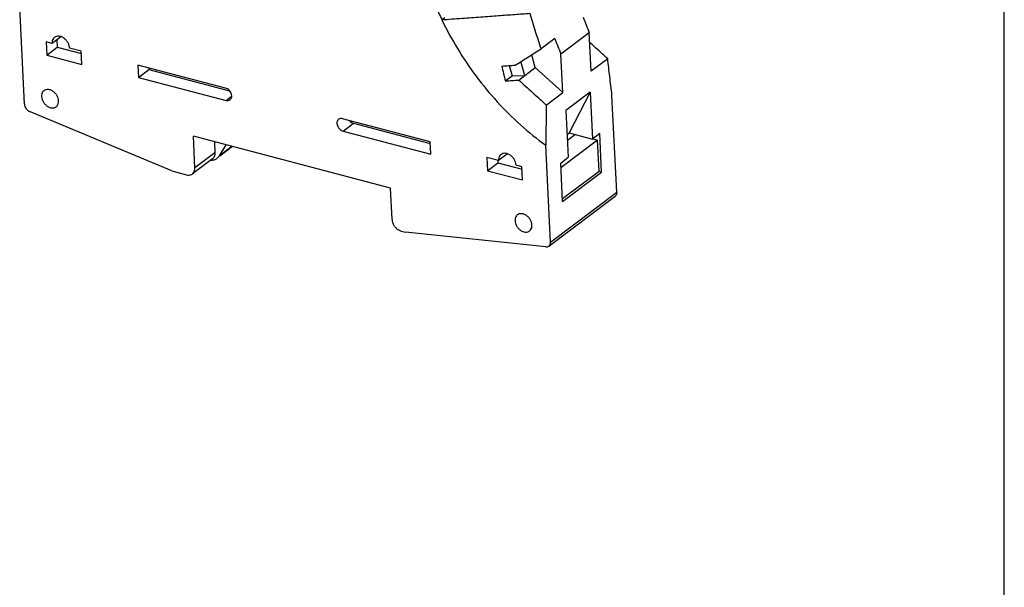
# Model space of a CAD drawing. Units: inches. Extents: x 0 to 11, y 0 to 8.9.
# Drawn here: x 8.2 to 11, y 4.6 to 6.2 of the extents above; entities that cross this region are included whole.
import ezdxf

# ---------------------------------------------------------------- set-up
doc = ezdxf.new("R2010")
doc.units = ezdxf.units.IN
doc.header["$LTSCALE"] = 0.605
doc.header["$MEASUREMENT"] = 0
doc.layers.get('0').update_dxf_attribs({"linetype": 'CONTINUOUS'})

msp = doc.modelspace()

# ---------------------------------------------------------------- linework, layer by layer
at = {"color": 7, "linetype": 'CONTINUOUS'}
for p, q in [((11, 0), (11, 8.5)), ((8.2326, 6.0028), (8.2194, 6.2759)), ((9.4116, 6.241), (9.4196, 6.2469)), ((9.8281, 6.2042), (9.7479, 6.1438)), ((9.8333, 6.0957), (9.8281, 6.2042)), ((8.2942, 6.1784), (8.296, 6.1409)), ((8.3107, 6.1741), (8.2942, 6.1784)), ((8.3359, 6.193), (8.3107, 6.1741)), ((8.3244, 6.1844), (8.3254, 6.1631)), ((9.7305, 6.1875), (9.6918, 6.1583)), ((8.296, 6.1409), (8.3254, 6.1631)), ((8.3254, 6.1631), (8.3936, 6.1452)), ((8.3932, 6.1524), (8.3602, 6.1611)), ((8.3951, 6.115), (8.3932, 6.1524)), ((8.296, 6.1409), (8.3951, 6.115)), ((9.6456, 6.0835), (9.6345, 6.1226)), ((9.6756, 6.106), (9.6654, 6.1418)), ((9.7531, 6.0353), (9.7479, 6.1438)), ((9.88, 6.1308), (9.8333, 6.0957)), ((8.8008, 6.0482), (8.5532, 6.1131)), ((8.5532, 6.1131), (8.5549, 6.0782)), ((8.5549, 6.0782), (8.5843, 6.1004)), ((8.5841, 6.105), (8.5843, 6.1004)), ((8.5843, 6.1004), (8.8121, 6.0407)), ((9.6018, 6.1115), (9.6099, 6.0827)), ((9.6287, 6.0707), (9.6756, 6.106)), ((9.6756, 6.106), (9.7531, 6.0353)), ((8.5549, 6.0782), (8.8025, 6.0133)), ((9.5907, 6.0682), (9.6099, 6.0827)), ((9.6099, 6.0827), (9.6456, 6.0835)), ((9.7065, 6.0002), (9.7531, 6.0353)), ((9.8306, 6.0367), (9.7622, 5.9852)), ((9.8306, 6.0367), (9.771, 5.9216)), ((9.8306, 6.0367), (9.8371, 5.9043)), ((8.8025, 6.0133), (8.818, 6.025)), ((9.9053, 5.7544), (9.8921, 6.0274)), ((8.6492, 5.8143), (8.2475, 5.9819)), ((9.7622, 5.9852), (9.7686, 5.8527)), ((9.3785, 5.8968), (9.1309, 5.9617)), ((9.1326, 5.9268), (9.162, 5.9489)), ((9.1326, 5.9268), (9.3802, 5.8619)), ((9.162, 5.9489), (9.3787, 5.8921)), ((9.2667, 5.766), (8.7099, 5.9119)), ((8.7142, 5.823), (8.7099, 5.9119)), ((8.7694, 5.8963), (8.7709, 5.8657)), ((9.3802, 5.8619), (9.3785, 5.8968)), ((9.8514, 5.9012), (9.7479, 5.8232)), ((9.7655, 5.9174), (9.771, 5.9216)), ((9.7888, 5.9169), (9.7663, 5.8999)), ((9.771, 5.9216), (9.8371, 5.9043)), ((9.8574, 5.9196), (9.8371, 5.9043)), ((9.8377, 5.9048), (9.8514, 5.9012)), ((9.8556, 5.814), (9.8514, 5.9012)), ((9.8626, 5.8106), (9.8574, 5.9196)), ((8.7833, 5.857), (8.8027, 5.8876)), ((8.8184, 5.8835), (8.7833, 5.857)), ((8.8206, 5.8829), (8.7844, 5.8556)), ((9.7181, 5.6134), (9.7049, 5.8865)), ((8.7639, 5.8486), (8.7073, 5.8059)), ((8.7709, 5.8657), (8.7142, 5.823)), ((8.7767, 5.8498), (8.7833, 5.857)), ((9.5717, 5.8435), (9.5387, 5.8522)), ((9.5387, 5.8522), (9.5405, 5.8147)), ((9.5696, 5.8441), (9.5699, 5.8368)), ((9.5969, 5.8625), (9.5717, 5.8435)), ((9.7472, 5.8366), (9.7686, 5.8527)), ((8.6492, 5.8143), (8.6908, 5.8034)), ((9.5405, 5.8147), (9.5699, 5.8368)), ((9.5405, 5.8147), (9.6396, 5.7887)), ((9.5699, 5.8368), (9.6381, 5.819)), ((9.6378, 5.8262), (9.6213, 5.8305)), ((9.6396, 5.7887), (9.6378, 5.8262)), ((9.7525, 5.7276), (9.7472, 5.8366)), ((9.7521, 5.736), (9.8556, 5.814)), ((9.8626, 5.8106), (9.8541, 5.8128)), ((9.7525, 5.7276), (9.8626, 5.8106)), ((9.271, 5.6771), (9.2667, 5.766)), ((9.7135, 5.602), (9.9006, 5.743)), ((9.7181, 5.6134), (9.9053, 5.7544)), ((9.297, 5.6444), (9.3094, 5.6412)), ((9.7049, 5.5999), (9.3094, 5.6412))]:
    msp.add_line(p, q, dxfattribs=at)
for points, knots in [([(9.3954, 6.2767), (9.3971, 6.2727), (9.4006, 6.2647), (9.406, 6.2528), (9.4097, 6.2449), (9.4116, 6.241)], [0, 0, 0, 0, 0.332479, 0.665828, 1, 1, 1, 1]), ([(9.4116, 6.241), (9.4306, 6.2423), (9.4674, 6.245), (9.5207, 6.2489), (9.5704, 6.2525), (9.6166, 6.2559), (9.6463, 6.258), (9.6605, 6.259)], [0, 0, 0, 0, 0.228912, 0.442896, 0.642451, 0.828037, 1, 1, 1, 1]), ([(9.6605, 6.259), (9.6652, 6.2422), (9.6752, 6.2085), (9.6861, 6.1751), (9.6918, 6.1583)], [0, 0, 0, 0, 0.497046, 1, 1, 1, 1]), ([(9.4116, 6.241), (9.425, 6.213), (9.4547, 6.1583), (9.507, 6.0808), (9.5666, 6.0087), (9.6325, 5.9433), (9.6803, 5.9044), (9.7049, 5.8865)], [0, 0, 0, 0, 0.199878, 0.401427, 0.603032, 0.80307, 1, 1, 1, 1]), ([(9.8107, 6.2479), (9.8135, 6.2406), (9.8192, 6.226), (9.8251, 6.2115), (9.8281, 6.2042)], [0, 0, 0, 0, 0.499233, 1, 1, 1, 1]), ([(8.3177, 6.1912), (8.3166, 6.1903), (8.3138, 6.1876), (8.311, 6.1817), (8.3106, 6.1767), (8.3107, 6.1741)], [0, 0, 0, 0, 0.220183, 0.591905, 1, 1, 1, 1]), ([(8.3602, 6.1611), (8.3601, 6.1639), (8.3589, 6.1698), (8.355, 6.1779), (8.3493, 6.1851), (8.3423, 6.1907), (8.3346, 6.1941), (8.3268, 6.1949), (8.3211, 6.1934), (8.3184, 6.1917), (8.3177, 6.1912)], [0, 0, 0, 0, 0.139246, 0.287084, 0.437488, 0.583752, 0.72028, 0.844434, 0.958222, 1, 1, 1, 1]), ([(9.7305, 6.1875), (9.7333, 6.1802), (9.739, 6.1656), (9.7449, 6.1511), (9.7479, 6.1438)], [0, 0, 0, 0, 0.499233, 1, 1, 1, 1]), ([(9.88, 6.1308), (9.867, 6.1425), (9.8501, 6.1579), (9.8333, 6.1733), (9.8294, 6.1769)], [0, 0, 0, 0, 0.767624, 1, 1, 1, 1]), ([(9.6187, 6.1127), (9.6312, 6.1205), (9.6555, 6.1357), (9.6799, 6.1509), (9.6918, 6.1583)], [0, 0, 0, 0, 0.511526, 1, 1, 1, 1]), ([(9.8921, 6.0274), (9.89, 6.0452), (9.8859, 6.0796), (9.8819, 6.1141), (9.88, 6.1308)], [0, 0, 0, 0, 0.515431, 1, 1, 1, 1]), ([(9.5806, 6.1101), (9.5871, 6.1105), (9.5998, 6.1114), (9.6125, 6.1123), (9.6187, 6.1127)], [0, 0, 0, 0, 0.508037, 1, 1, 1, 1]), ([(9.5806, 6.1101), (9.5823, 6.1032), (9.5857, 6.0892), (9.589, 6.0753), (9.5907, 6.0682)], [0, 0, 0, 0, 0.497627, 1, 1, 1, 1]), ([(9.5907, 6.0682), (9.5971, 6.0687), (9.6098, 6.0695), (9.6225, 6.0703), (9.6287, 6.0707)], [0, 0, 0, 0, 0.508176, 1, 1, 1, 1]), ([(9.6287, 6.0707), (9.6418, 6.0591), (9.6678, 6.0356), (9.6936, 6.012), (9.7065, 6.0002)], [0, 0, 0, 0, 0.49987, 1, 1, 1, 1]), ([(8.2881, 6.0408), (8.287, 6.04), (8.2843, 6.0374), (8.2816, 6.0317), (8.2812, 6.0268), (8.2813, 6.0243)], [0, 0, 0, 0, 0.220183, 0.591905, 1, 1, 1, 1]), ([(8.3292, 6.0117), (8.329, 6.0145), (8.3279, 6.0201), (8.3241, 6.028), (8.3186, 6.035), (8.3118, 6.0403), (8.3044, 6.0436), (8.2969, 6.0445), (8.2914, 6.043), (8.2887, 6.0413), (8.2881, 6.0408)], [0, 0, 0, 0, 0.139246, 0.287084, 0.437488, 0.583752, 0.72028, 0.844434, 0.958222, 1, 1, 1, 1]), ([(8.8135, 6.015), (8.8146, 6.0159), (8.8169, 6.0184), (8.8184, 6.0236), (8.818, 6.0298), (8.8157, 6.0359), (8.8118, 6.0415), (8.8068, 6.0458), (8.8028, 6.0477), (8.8008, 6.0482)], [0, 0, 0, 0, 0.10291, 0.231875, 0.375498, 0.531734, 0.693625, 0.852314, 1, 1, 1, 1]), ([(8.2813, 6.0243), (8.2814, 6.0215), (8.2826, 6.0159), (8.2863, 6.008), (8.2919, 6.0011), (8.2986, 5.9957), (8.3061, 5.9924), (8.3136, 5.9916), (8.3191, 5.993), (8.3217, 5.9947), (8.3224, 5.9952)], [0, 0, 0, 0, 0.139246, 0.287084, 0.437488, 0.583752, 0.72028, 0.844434, 0.958222, 1, 1, 1, 1]), ([(8.3224, 5.9952), (8.3235, 5.996), (8.3261, 5.9986), (8.3289, 6.0043), (8.3293, 6.0092), (8.3292, 6.0117)], [0, 0, 0, 0, 0.220183, 0.591905, 1, 1, 1, 1]), ([(8.8025, 6.0133), (8.8043, 6.0128), (8.808, 6.0125), (8.8117, 6.0138), (8.8133, 6.0149), (8.8135, 6.015)], [0, 0, 0, 0, 0.490848, 0.938563, 1, 1, 1, 1]), ([(8.2326, 6.0028), (8.2327, 6.0007), (8.2337, 5.9962), (8.237, 5.9902), (8.2416, 5.9852), (8.2455, 5.9827), (8.2475, 5.9819)], [0, 0, 0, 0, 0.240917, 0.497175, 0.754976, 1, 1, 1, 1]), ([(9.7065, 6.0002), (9.7063, 5.9818), (9.7058, 5.9439), (9.7052, 5.906), (9.7049, 5.8865)], [0, 0, 0, 0, 0.484125, 1, 1, 1, 1]), ([(9.1199, 5.96), (9.1188, 5.9591), (9.1165, 5.9565), (9.115, 5.9513), (9.1154, 5.9452), (9.1177, 5.939), (9.1216, 5.9335), (9.1266, 5.9292), (9.1306, 5.9273), (9.1326, 5.9268)], [0, 0, 0, 0, 0.10291, 0.231875, 0.375498, 0.531734, 0.693625, 0.852314, 1, 1, 1, 1]), ([(9.1309, 5.9617), (9.1291, 5.9621), (9.1254, 5.9625), (9.1217, 5.9612), (9.1201, 5.9601), (9.1199, 5.96)], [0, 0, 0, 0, 0.490848, 0.938563, 1, 1, 1, 1]), ([(9.1507, 5.9564), (9.1521, 5.9547), (9.1555, 5.9516), (9.1597, 5.9495), (9.162, 5.9489)], [0, 0, 0, 0, 0.485059, 1, 1, 1, 1]), ([(8.7595, 5.8443), (8.7627, 5.8443), (8.7689, 5.8452), (8.7744, 5.8481), (8.7767, 5.8498)], [0, 0, 0, 0, 0.52657, 1, 1, 1, 1]), ([(8.7709, 5.8657), (8.771, 5.8632), (8.7706, 5.8584), (8.768, 5.8524), (8.7652, 5.8496), (8.7639, 5.8486)], [0, 0, 0, 0, 0.391078, 0.748289, 1, 1, 1, 1]), ([(9.5787, 5.8606), (9.5776, 5.8598), (9.5749, 5.8571), (9.5721, 5.8512), (9.5716, 5.8461), (9.5717, 5.8435)], [0, 0, 0, 0, 0.220183, 0.591905, 1, 1, 1, 1]), ([(9.6213, 5.8305), (9.6211, 5.8334), (9.6199, 5.8392), (9.616, 5.8474), (9.6103, 5.8546), (9.6033, 5.8601), (9.5956, 5.8635), (9.5878, 5.8644), (9.5821, 5.8629), (9.5794, 5.8611), (9.5787, 5.8606)], [0, 0, 0, 0, 0.139246, 0.287084, 0.437488, 0.583752, 0.72028, 0.844434, 0.958222, 1, 1, 1, 1]), ([(8.7072, 5.8059), (8.7084, 5.8068), (8.7111, 5.8095), (8.7139, 5.8154), (8.7144, 5.8204), (8.7142, 5.823)], [0, 0, 0, 0, 0.220174, 0.5919, 1, 1, 1, 1]), ([(8.6908, 5.8034), (8.6932, 5.8027), (8.6982, 5.8021), (8.7038, 5.8037), (8.7066, 5.8054), (8.7072, 5.8059)], [0, 0, 0, 0, 0.443846, 0.850631, 1, 1, 1, 1]), ([(9.9053, 5.7544), (9.9054, 5.7524), (9.905, 5.7486), (9.9028, 5.7448), (9.901, 5.7433), (9.9006, 5.743)], [0, 0, 0, 0, 0.459309, 0.874274, 1, 1, 1, 1]), ([(9.271, 5.6771), (9.2711, 5.6742), (9.2723, 5.6684), (9.2762, 5.6602), (9.2819, 5.6531), (9.2889, 5.6475), (9.2943, 5.6452), (9.297, 5.6444)], [0, 0, 0, 0, 0.193322, 0.398573, 0.607386, 0.810451, 1, 1, 1, 1]), ([(9.625, 5.6904), (9.6239, 5.6895), (9.6213, 5.6869), (9.6186, 5.6812), (9.6181, 5.6764), (9.6182, 5.6738)], [0, 0, 0, 0, 0.220183, 0.591905, 1, 1, 1, 1]), ([(9.6182, 5.6738), (9.6184, 5.6711), (9.6195, 5.6654), (9.6233, 5.6576), (9.6288, 5.6506), (9.6356, 5.6453), (9.6431, 5.642), (9.6506, 5.6411), (9.6561, 5.6426), (9.6587, 5.6443), (9.6593, 5.6448)], [0, 0, 0, 0, 0.139246, 0.287084, 0.437488, 0.583752, 0.72028, 0.844434, 0.958222, 1, 1, 1, 1]), ([(9.6661, 5.6613), (9.666, 5.664), (9.6648, 5.6697), (9.6611, 5.6776), (9.6556, 5.6845), (9.6488, 5.6899), (9.6413, 5.6932), (9.6338, 5.694), (9.6283, 5.6925), (9.6257, 5.6909), (9.625, 5.6904)], [0, 0, 0, 0, 0.139246, 0.287084, 0.437488, 0.583752, 0.72028, 0.844434, 0.958222, 1, 1, 1, 1]), ([(9.6593, 5.6448), (9.6604, 5.6456), (9.6631, 5.6482), (9.6658, 5.6539), (9.6662, 5.6588), (9.6661, 5.6613)], [0, 0, 0, 0, 0.220183, 0.591905, 1, 1, 1, 1]), ([(9.7049, 5.5999), (9.7067, 5.5997), (9.7098, 5.5999), (9.7125, 5.6013), (9.7135, 5.602)], [0, 0, 0, 0, 0.608389, 1, 1, 1, 1]), ([(9.7135, 5.602), (9.7139, 5.6024), (9.7156, 5.6039), (9.7178, 5.6077), (9.7182, 5.6115), (9.7181, 5.6134)], [0, 0, 0, 0, 0.125726, 0.540691, 1, 1, 1, 1])]:
    msp.add_open_spline(points, degree=3, knots=knots, dxfattribs=at)
msp.add_open_spline([(8.7584, 5.8443), (8.7587, 5.8443), (8.7591, 5.8443), (8.7595, 5.8443)], degree=3, dxfattribs=at)

doc.saveas('drawing.dxf')
